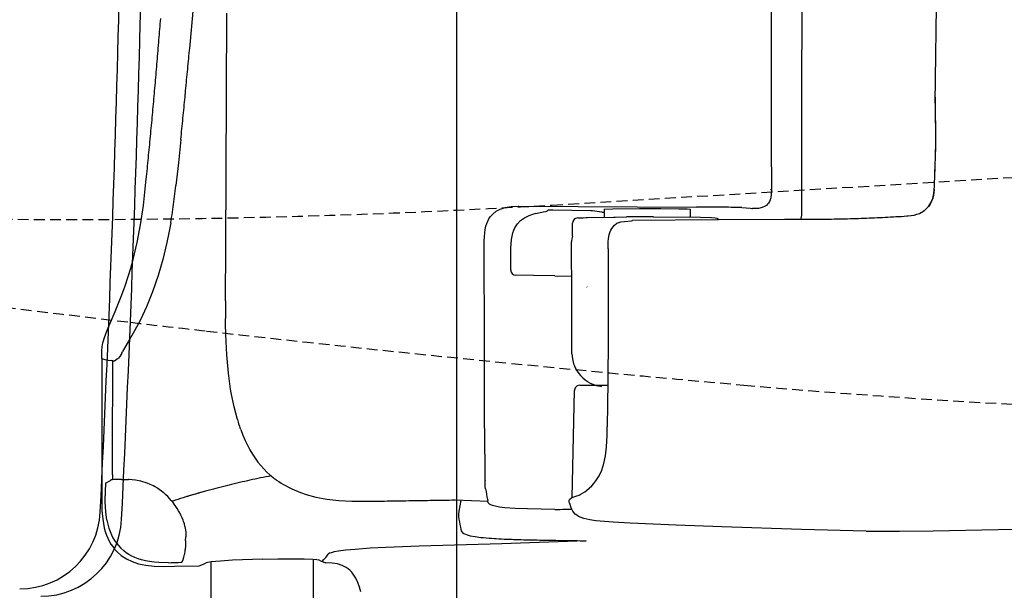
# Model space of a CAD drawing. Extents: x 0 to 2000, y 13 to 2915.
# Drawn here: x 581 to 764, y 2265 to 2371 of the extents above; entities that cross this region are included whole.
import ezdxf

# ---------------------------------------------------------------- set-up
doc = ezdxf.new("R2010")
doc.units = 0
doc.linetypes.add('EXLTYPE1', pattern=[3, 2, -1])
doc.layers.get('0').update_dxf_attribs({"linetype": 'CONTINUOUS'})
doc.layers.get('DEFPOINTS').update_dxf_attribs({"linetype": 'CONTINUOUS'})
for name, color, linetype in [('タンク', 7, 'CONTINUOUS'), ('便器', 7, 'CONTINUOUS'), ('便座', 7, 'CONTINUOUS'), ('寸法', 7, 'CONTINUOUS')]:
    doc.layers.add(name, color=color, linetype=linetype)
doc.styles.add('EXCADDIM1', font='monotxt', dxfattribs={"width": 0.84, "bigfont": 'extfont'})
doc.styles.get("Standard").update_dxf_attribs({"font": 'monotxt', "bigfont": 'extfont'})
doc.dimstyles.new('ISO-25', dxfattribs={"dimtxt": 2.5, "dimasz": 2.5, "dimexe": 1.25, "dimexo": 0.625, "dimtad": 1, "dimtxsty": 'STANDARD', "dimcen": 2.5, "dimazin": 3, "dimtfac": 1, "dimtmove": 0, "dimatfit": 3})

# ---------------------------------------------------------------- blocks, each defined once
blk = doc.blocks.new('EX_NORM')
at = {"color": 0, "linetype": 'CONTINUOUS'}
for q in [(-1, 0.1667), (-1, 0), (-1, -0.1667)]:
    blk.add_line((0, 0), q, dxfattribs=at)
blk = doc.blocks.new('*D20')
at = {"layer": 'DEFPOINTS', "color": 0}
for p in [(410.07, 2279), (1132.51, 2207), (1132.51, 2090)]:
    blk.add_point(p, dxfattribs=at)
at = {"layer": '寸法', "color": 3, "linetype": 'CONTINUOUS'}
for p, q in [((410.07, 2272), (410.07, 2080)), ((440.07, 2090), (1102.51, 2090))]:
    blk.add_line(p, q, dxfattribs=at)
at = {"layer": '寸法', "color": 3, "xscale": 30, "yscale": 30, "zscale": 30, "rotation": 180}
blk.add_blockref('EX_NORM', (410.07, 2090), dxfattribs=at)
at = {"layer": '寸法', "color": 3, "xscale": 30, "yscale": 30, "zscale": 30}
blk.add_blockref('EX_NORM', (1132.51, 2090), dxfattribs=at)
at = {"layer": '寸法', "color": 2, "insert": (771.29, 2115), "char_height": 40, "attachment_point": 5, "style": 'EXCADDIM1'}
blk.add_mtext('723', dxfattribs=at)
blk = doc.blocks.new('*D30')
at = {"layer": 'DEFPOINTS', "color": 0}
for p in [(1132.51, 2475), (662.51, 2386.5), (1132.51, 2148)]:
    blk.add_point(p, dxfattribs=at)
at = {"layer": '寸法', "color": 3, "linetype": 'CONTINUOUS'}
for p, q in [((1132.51, 2468), (1132.51, 2142)), ((662.51, 2379.5), (662.51, 2142)), ((692.51, 2148), (1102.51, 2148))]:
    blk.add_line(p, q, dxfattribs=at)
at = {"layer": '寸法', "color": 3, "xscale": 30, "yscale": 30, "zscale": 30, "rotation": 180}
blk.add_blockref('EX_NORM', (662.51, 2148), dxfattribs=at)
at = {"layer": '寸法', "color": 3, "xscale": 30, "yscale": 30, "zscale": 30}
blk.add_blockref('EX_NORM', (1132.51, 2148), dxfattribs=at)
at = {"layer": '寸法', "color": 2, "insert": (897.51, 2173), "char_height": 40, "attachment_point": 5, "style": 'EXCADDIM1'}
blk.add_mtext('470', dxfattribs=at)

msp = doc.modelspace()

# ---------------------------------------------------------------- linework, layer by layer
at = {"layer": 'タンク', "color": 2, "linetype": 'CONTINUOUS'}
for centre, radius, start, end in [((-3394.931, 2475), 3995.986, 357.197828, 0), ((-3394.931, 2475), 4000, 357.180802, 0), ((581.296, 2280.379), 15, 270, 357.19783), ((585.246, 2279), 15, 270, 357.1808)]:
    msp.add_arc(centre, radius, start, end, dxfattribs=at)
at = {"layer": '便器', "color": 6, "linetype": 'EXLTYPE1'}
msp.add_line((680.272, 2336.792), (829.9, 2345.765), dxfattribs=at)
at = {"layer": '便器', "color": 6, "linetype": 'CONTINUOUS', "flags": 128}
for points in [[(597.761, 2313.95), (599.059, 2316.991), (600.273, 2320.067), (600.887, 2321.767), (601.451, 2323.482), (601.938, 2325.069), (602.382, 2326.671), (603.137, 2329.839), (603.758, 2333.134), (604.28, 2336.725), (604.767, 2341.029), (604.88, 2342.109)], [(710.953, 2334.263), (711.017, 2334.228)], [(726.68, 2334.968), (726.68, 2335.06)], [(726.68, 2334.947), (726.68, 2334.968)]]:
    msp.add_lwpolyline(points, dxfattribs=at)
at = {"layer": '便器', "color": 6, "linetype": 'EXLTYPE1'}
msp.add_arc((590.482, 3834.102), 1500, 266.198138, 273.431757, dxfattribs=at)
at = {"layer": '便器', "color": 2, "linetype": 'EXLTYPE1'}
for centre, radius, start, end in [((1066.833, 6287.861), 4000, 261.871209, 263.324765), ((1066.833, 6287.861), 4000, 263.324765, 263.52854), ((1066.833, 6287.861), 4000, 263.52854, 264.96712), ((847.515, 3797.5), 1500, 264.96712, 272.774468)]:
    msp.add_arc(centre, radius, start, end, dxfattribs=at)
at = {"layer": '便座', "color": 6, "linetype": 'CONTINUOUS', "flags": 128}
for points in [[(720.88, 2475), (720.88, 2466.54), (720.88, 2458.074), (720.887, 2449.614), (720.887, 2441.155), (720.895, 2432.695), (720.902, 2424.235), (720.902, 2415.776), (720.916, 2407.316), (720.923, 2398.849), (720.93, 2390.39), (720.944, 2381.93), (720.951, 2373.471), (720.965, 2365.011), (720.979, 2356.551), (720.993, 2348.092), (721.007, 2339.625)], [(720.88, 2475), (720.88, 2466.54), (720.88, 2458.074), (720.887, 2449.614), (720.887, 2441.155), (720.895, 2432.695), (720.902, 2424.235), (720.902, 2415.776), (720.916, 2407.316), (720.923, 2398.849), (720.93, 2390.39), (720.944, 2381.93), (720.951, 2373.471), (720.965, 2365.011), (720.979, 2356.551), (720.993, 2348.092), (721.007, 2339.625)], [(726.68, 2335.06), (726.687, 2343.802), (726.694, 2352.551), (726.701, 2361.3), (726.708, 2370.042), (726.708, 2378.79), (726.715, 2387.539), (726.722, 2396.281), (726.722, 2405.03), (726.729, 2413.772), (726.729, 2422.521), (726.729, 2431.27), (726.737, 2440.012), (726.737, 2448.76), (726.737, 2457.502), (726.737, 2466.251), (726.737, 2475)], [(751.454, 2355.748), (751.77, 2378.268)], [(613.283, 2370.049), (613.678, 2374.247)], [(619.57, 2318.938), (619.64, 2329.133), (619.683, 2342.581), (619.774, 2372.511)], [(604.88, 2342.109), (604.929, 2342.602), (604.979, 2343.103), (605.028, 2343.597), (605.078, 2344.098), (605.127, 2344.592), (605.176, 2345.093), (605.226, 2345.594), (605.268, 2346.088), (605.317, 2346.589), (605.367, 2347.083), (605.416, 2347.584), (605.466, 2348.078), (605.515, 2348.579), (605.557, 2349.072), (605.607, 2349.573), (605.656, 2350.067), (605.698, 2350.568), (605.748, 2351.062), (605.797, 2351.563), (605.84, 2352.064), (605.889, 2352.558), (605.931, 2353.059), (605.981, 2353.553), (606.023, 2354.054), (606.072, 2354.548), (606.115, 2355.048), (606.157, 2355.549), (606.206, 2356.043), (606.249, 2356.544), (606.291, 2357.038), (606.341, 2357.539), (606.383, 2358.04), (606.425, 2358.534), (606.468, 2359.035), (606.517, 2359.529), (606.559, 2360.03), (606.602, 2360.524), (606.644, 2361.025), (606.686, 2361.525), (606.729, 2362.019), (606.771, 2362.52), (606.813, 2363.021), (606.856, 2363.515), (606.898, 2364.016), (606.94, 2364.51), (606.983, 2365.011), (607.025, 2365.512), (607.06, 2366.006), (607.103, 2366.507), (607.145, 2367.008), (607.187, 2367.502), (607.222, 2368.002), (607.265, 2368.496), (607.307, 2368.997), (607.342, 2369.498), (607.385, 2369.992), (607.427, 2370.493), (607.462, 2370.994), (607.505, 2371.488)], [(604.88, 2342.109), (604.929, 2342.602), (604.979, 2343.103), (605.028, 2343.597), (605.078, 2344.098), (605.127, 2344.599), (605.176, 2345.093), (605.226, 2345.594), (605.268, 2346.088), (605.317, 2346.589), (605.367, 2347.083), (605.416, 2347.584), (605.466, 2348.078), (605.515, 2348.579), (605.557, 2349.072), (605.607, 2349.573), (605.656, 2350.067), (605.698, 2350.568), (605.748, 2351.069), (605.797, 2351.563), (605.84, 2352.064), (605.889, 2352.558), (605.931, 2353.059), (605.981, 2353.553), (606.023, 2354.054), (606.072, 2354.555), (606.115, 2355.048), (606.157, 2355.549), (606.206, 2356.043), (606.249, 2356.544), (606.291, 2357.038), (606.341, 2357.539), (606.383, 2358.04), (606.425, 2358.534), (606.468, 2359.035), (606.517, 2359.529), (606.559, 2360.03), (606.602, 2360.531), (606.644, 2361.025), (606.686, 2361.525), (606.729, 2362.019), (606.771, 2362.52), (606.813, 2363.021), (606.856, 2363.515), (606.898, 2364.016), (606.94, 2364.51), (606.983, 2365.011), (607.025, 2365.512), (607.06, 2366.006), (607.103, 2366.507), (607.145, 2367.008), (607.187, 2367.502), (607.23, 2368.002), (607.265, 2368.496), (607.307, 2368.997), (607.349, 2369.498), (607.385, 2369.992), (607.427, 2370.493), (607.462, 2370.994), (607.505, 2371.488)], [(612.895, 2365.9), (613.283, 2370.049)], [(612.091, 2357.567), (612.14, 2358.068), (612.19, 2358.562), (612.239, 2359.063), (612.288, 2359.564), (612.331, 2360.058), (612.38, 2360.559), (612.429, 2361.053), (612.479, 2361.554), (612.528, 2362.048), (612.571, 2362.549), (612.62, 2363.042), (612.669, 2363.543), (612.719, 2364.037), (612.761, 2364.538), (612.81, 2365.039), (612.86, 2365.533), (612.895, 2365.9)], [(611.244, 2348.967), (611.294, 2349.461), (611.343, 2349.961), (611.392, 2350.455), (611.442, 2350.956), (611.491, 2351.45), (611.54, 2351.951), (611.59, 2352.445), (611.639, 2352.946), (611.689, 2353.447), (611.738, 2353.941), (611.787, 2354.442), (611.837, 2354.936), (611.886, 2355.437), (611.936, 2355.93), (611.978, 2356.431), (612.027, 2356.925), (612.077, 2357.426), (612.091, 2357.567)], [(751.579, 2348.748), (751.572, 2349.249), (751.572, 2349.743), (751.572, 2350.244), (751.565, 2350.745), (751.565, 2351.246), (751.558, 2351.747), (751.558, 2352.247), (751.551, 2352.748), (751.551, 2353.242), (751.544, 2353.743), (751.537, 2354.244), (751.537, 2354.745), (751.53, 2355.246), (751.523, 2355.747), (751.523, 2356.248), (751.516, 2356.749), (751.509, 2356.883)], [(751.572, 2348.72), (751.572, 2349.221), (751.565, 2349.722), (751.565, 2350.215), (751.565, 2350.716), (751.558, 2351.217), (751.558, 2351.718), (751.551, 2352.219), (751.551, 2352.72), (751.544, 2353.221), (751.537, 2353.715), (751.537, 2354.216), (751.53, 2354.717), (751.523, 2355.218), (751.523, 2355.719), (751.516, 2356.22), (751.509, 2356.721), (751.509, 2356.855)], [(611.244, 2348.967), (610.8, 2344.663), (610.327, 2340.401)], [(751.537, 2346.462), (751.551, 2346.963), (751.565, 2347.464), (751.572, 2347.965), (751.572, 2348.466), (751.572, 2348.72)], [(751.544, 2346.455), (751.558, 2346.956), (751.565, 2347.457), (751.572, 2347.958), (751.579, 2348.459), (751.579, 2348.748)], [(751.283, 2339.71), (751.304, 2340.211), (751.325, 2340.712), (751.346, 2341.206), (751.367, 2341.706), (751.389, 2342.207), (751.41, 2342.708), (751.424, 2343.209), (751.445, 2343.71), (751.459, 2344.204), (751.48, 2344.705), (751.494, 2345.206), (751.516, 2345.707), (751.53, 2346.208), (751.537, 2346.462)], [(751.29, 2339.703), (751.311, 2340.204), (751.332, 2340.697), (751.353, 2341.198), (751.375, 2341.699), (751.396, 2342.2), (751.41, 2342.701), (751.431, 2343.202), (751.452, 2343.696), (751.466, 2344.197), (751.487, 2344.698), (751.501, 2345.199), (751.516, 2345.7), (751.537, 2346.194), (751.544, 2346.455)], [(597.761, 2313.95), (599.059, 2316.991), (600.273, 2320.067), (600.887, 2321.767), (601.451, 2323.482), (601.938, 2325.069), (602.382, 2326.671), (603.137, 2329.839), (603.758, 2333.134), (604.28, 2336.725), (604.767, 2341.029), (604.88, 2342.109)], [(609.889, 2336.902), (609.953, 2337.403), (610.016, 2337.896), (610.08, 2338.39), (610.143, 2338.891), (610.2, 2339.385), (610.263, 2339.879), (610.32, 2340.38), (610.327, 2340.401)], [(721.007, 2339.625), (720.993, 2338.842), (720.902, 2338.101), (720.796, 2337.748), (720.655, 2337.424), (720.499, 2337.156), (720.302, 2336.923), (720.09, 2336.718), (719.843, 2336.549), (719.286, 2336.302), (718.594, 2336.161), (717.691, 2336.118), (717.515, 2336.118)], [(721.007, 2339.625), (720.993, 2338.842), (720.902, 2338.101), (720.796, 2337.748), (720.655, 2337.424), (720.499, 2337.156), (720.302, 2336.923), (720.09, 2336.718), (719.843, 2336.549), (719.286, 2336.302), (718.594, 2336.161), (717.691, 2336.118), (717.515, 2336.118)], [(720.88, 2339.674), (720.965, 2339.653), (721.007, 2339.625)], [(720.88, 2339.674), (720.965, 2339.653), (721.007, 2339.625)], [(749.688, 2335.956), (750.232, 2336.528), (750.676, 2337.219), (751.001, 2338.009), (751.205, 2338.92), (751.283, 2339.71)], [(751.29, 2339.703), (751.24, 2339.138), (751.149, 2338.574), (751.029, 2338.087), (750.859, 2337.614), (750.676, 2337.212), (750.45, 2336.831), (750.21, 2336.492), (749.928, 2336.182), (749.688, 2335.956)], [(751.283, 2339.71), (751.29, 2339.703)], [(609.374, 2333.466), (609.452, 2333.959), (609.53, 2334.453), (609.607, 2334.947), (609.685, 2335.441), (609.755, 2335.935), (609.826, 2336.429), (609.889, 2336.902)], [(669.234, 2335.109), (669.869, 2335.618), (670.631, 2336.013), (671.534, 2336.309), (672.62, 2336.499), (673.933, 2336.57), (674.081, 2336.57)], [(674.081, 2336.57), (707.087, 2336.408)], [(677.256, 2335.229), (678.582, 2335.519), (679.055, 2335.603), (679.253, 2335.639)], [(679.253, 2335.639), (679.274, 2335.66)], [(679.563, 2335.829), (679.274, 2335.66)], [(680.417, 2335.836), (679.902, 2335.836), (679.676, 2335.829), (679.563, 2335.829)], [(687.486, 2335.688), (680.417, 2335.836)], [(687.762, 2335.681), (687.486, 2335.688)], [(689.504, 2335.483), (687.762, 2335.681)], [(689.504, 2335.483), (689.907, 2335.434)], [(689.907, 2335.998), (689.907, 2336.006), (689.928, 2336.006), (690.076, 2336.034), (691.558, 2336.097), (696.532, 2336.154), (700.44, 2336.154), (703.841, 2336.104), (705.351, 2336.055), (705.909, 2335.998)], [(689.907, 2335.998), (689.907, 2334.503)], [(705.909, 2335.998), (705.909, 2334.524)], [(711.793, 2336.379), (711.292, 2336.379), (710.791, 2336.387), (710.29, 2336.394), (709.789, 2336.394), (709.288, 2336.401), (708.787, 2336.401), (708.293, 2336.408), (707.792, 2336.408), (707.291, 2336.408), (707.087, 2336.408)], [(715.532, 2336.316), (715.031, 2336.323), (714.53, 2336.337), (714.029, 2336.351), (713.529, 2336.358), (713.028, 2336.365), (712.534, 2336.372), (712.033, 2336.372), (711.793, 2336.379)], [(715.532, 2336.316), (717.113, 2336.217), (717.409, 2336.168), (717.515, 2336.118)], [(746.429, 2334.771), (747, 2334.827), (747.572, 2334.933), (748.058, 2335.067), (748.531, 2335.244), (749.152, 2335.561)], [(749.152, 2335.561), (749.42, 2335.745)], [(749.152, 2335.568), (749.427, 2335.745)], [(749.152, 2335.561), (749.152, 2335.568)], [(749.42, 2335.745), (749.455, 2335.766)], [(749.427, 2335.745), (749.455, 2335.773)], [(749.455, 2335.766), (749.688, 2335.956)], [(749.455, 2335.773), (749.688, 2335.956)], [(609.374, 2333.466), (609.043, 2331.617), (608.676, 2329.811), (607.914, 2326.657), (607.032, 2323.658), (606.002, 2320.646), (604.873, 2317.83), (603.772, 2315.446), (602.665, 2313.364), (601.451, 2311.318), (600.414, 2309.526)], [(667.646, 2330.058), (667.667, 2330.855), (667.731, 2331.624), (667.823, 2332.245), (667.964, 2332.845), (668.119, 2333.339), (668.309, 2333.804), (668.521, 2334.206), (668.761, 2334.573), (669.234, 2335.109)], [(672.599, 2328.788), (672.627, 2329.592), (672.698, 2330.396), (672.804, 2331.01), (672.959, 2331.617), (673.121, 2332.083), (673.333, 2332.52), (673.552, 2332.901), (673.813, 2333.261), (674.413, 2333.882), (675.125, 2334.404), (675.972, 2334.827), (676.346, 2334.968)], [(677.256, 2335.229), (676.769, 2335.102), (676.346, 2334.968)], [(684.608, 2334.312), (684.431, 2334.199), (684.29, 2334.058), (684.114, 2333.727), (684.065, 2333.423)], [(685.059, 2334.425), (684.608, 2334.312)], [(685.059, 2334.425), (685.56, 2334.425), (686.061, 2334.432), (686.562, 2334.439), (686.859, 2334.439)], [(686.859, 2334.439), (691.663, 2334.538)], [(691.663, 2334.538), (692.009, 2334.538)], [(692.009, 2334.538), (694.105, 2334.573)], [(692.588, 2333.501), (692.242, 2333.339)], [(692.559, 2333.487), (693.018, 2333.649), (693.702, 2333.748), (695.022, 2333.875), (695.177, 2333.896)], [(693.688, 2334.496), (693.702, 2334.482)], [(698.634, 2334.58), (698.133, 2334.58), (697.639, 2334.58), (697.138, 2334.58), (696.638, 2334.58), (696.137, 2334.58), (695.636, 2334.58), (695.135, 2334.573), (694.634, 2334.573), (694.133, 2334.573), (694.105, 2334.573)], [(699.121, 2334.58), (698.62, 2334.58), (698.126, 2334.58), (697.625, 2334.58), (697.124, 2334.58), (696.623, 2334.58), (696.122, 2334.58), (695.622, 2334.58), (695.121, 2334.573), (694.627, 2334.573), (694.126, 2334.573), (694.105, 2334.573)], [(695.177, 2333.943), (711.144, 2334.108), (723.484, 2334.136)], [(699.121, 2334.58), (705.718, 2334.531)], [(710.953, 2334.263), (710.537, 2334.376), (709.888, 2334.425), (707.842, 2334.489), (705.718, 2334.531)], [(711.235, 2334.065), (711.01, 2334.228)], [(723.484, 2334.136), (723.978, 2334.136), (724.479, 2334.136), (724.98, 2334.136), (725.481, 2334.136), (725.982, 2334.136), (726.483, 2334.136), (726.983, 2334.136), (727.484, 2334.143), (727.978, 2334.143), (728.479, 2334.143), (728.691, 2334.15)], [(723.491, 2334.136), (726.243, 2334.136)], [(726.243, 2334.136), (730.547, 2334.164), (734.857, 2334.242)], [(726.243, 2334.136), (726.744, 2334.136), (727.237, 2334.136), (727.738, 2334.143), (728.239, 2334.143), (728.698, 2334.15)], [(726.468, 2334.136), (726.61, 2334.524), (726.68, 2334.947)], [(728.691, 2334.15), (731.019, 2334.171)], [(728.698, 2334.143), (729.199, 2334.15), (729.7, 2334.157), (730.201, 2334.157), (730.702, 2334.164), (731.203, 2334.171), (731.704, 2334.178), (732.198, 2334.185), (732.698, 2334.192), (733.199, 2334.206), (733.7, 2334.213), (734.201, 2334.228), (734.702, 2334.242), (734.865, 2334.242)], [(728.698, 2334.15), (730.913, 2334.171)], [(734.688, 2334.235), (735.189, 2334.249), (735.69, 2334.263), (736.191, 2334.277), (736.692, 2334.291), (737.186, 2334.312), (737.687, 2334.326), (738.188, 2334.347), (738.689, 2334.362), (739.19, 2334.383), (739.683, 2334.404), (740.184, 2334.425), (740.685, 2334.446), (741.186, 2334.474), (741.687, 2334.496), (742.181, 2334.524), (742.682, 2334.545), (743.183, 2334.573), (743.684, 2334.602), (744.178, 2334.63), (744.679, 2334.658), (745.18, 2334.686), (745.681, 2334.721), (746.175, 2334.75), (746.429, 2334.771)], [(684.065, 2330.996), (684.065, 2333.423)], [(690.647, 2328.647), (690.676, 2329.938), (690.739, 2330.58), (690.866, 2331.215), (691.007, 2331.659), (691.184, 2332.083), (691.381, 2332.421), (691.607, 2332.739), (691.861, 2333.014), (692.143, 2333.261), (692.242, 2333.339)], [(692.242, 2333.339), (692.249, 2333.346)], [(667.66, 2323.56), (667.646, 2330.058)], [(683.874, 2330.149), (683.867, 2329.924)], [(683.867, 2329.91), (683.867, 2329.924)], [(683.867, 2329.663), (683.867, 2329.91)], [(684.065, 2330.996), (683.923, 2330.516), (683.874, 2330.149)], [(672.599, 2324.738), (672.592, 2328.788)], [(683.867, 2329.648), (683.867, 2329.663)], [(683.945, 2319.841), (683.867, 2329.648)], [(690.647, 2328.632), (690.647, 2312.278), (690.605, 2303.868), (690.513, 2295.514)], [(690.647, 2328.632), (690.647, 2328.647)], [(672.599, 2324.738), (672.613, 2324.505), (672.677, 2324.286), (672.769, 2324.103), (672.881, 2323.955), (673.023, 2323.842), (673.171, 2323.771), (673.368, 2323.736)], [(667.674, 2316.737), (667.66, 2323.56)], [(680.741, 2323.609), (676.811, 2323.665), (673.368, 2323.736)], [(680.741, 2323.609), (683.916, 2323.56)], [(619.57, 2318.938), (619.563, 2318.437), (619.563, 2317.936), (619.556, 2317.442), (619.556, 2316.941), (619.556, 2316.44), (619.563, 2315.94), (619.563, 2315.657)], [(683.945, 2319.34), (683.945, 2319.841)], [(683.945, 2309.124), (683.945, 2319.34)], [(619.57, 2314.663), (619.563, 2315.657)], [(667.696, 2308.277), (667.674, 2316.737)], [(596.547, 2308.207), (596.583, 2309.688), (596.653, 2310.429), (596.78, 2311.156), (597.112, 2312.341), (597.613, 2313.611), (597.761, 2313.95)], [(620.501, 2302.52), (620.099, 2305.518), (619.795, 2308.912), (619.612, 2312.645), (619.57, 2314.663)], [(596.547, 2308.207), (596.547, 2282.793)], [(596.547, 2308.207), (597.147, 2308.073)], [(596.547, 2308.207), (596.547, 2282.793)], [(597.147, 2308.073), (597.768, 2307.953), (598.382, 2307.84)], [(598.608, 2307.79), (598.382, 2307.84)], [(599.447, 2308.157), (598.946, 2307.741), (598.932, 2307.727), (598.918, 2307.72), (598.904, 2307.713), (598.876, 2307.72), (598.791, 2307.741), (598.636, 2307.783), (598.608, 2307.79)], [(599.447, 2308.157), (599.581, 2308.256)], [(600.252, 2309.216), (599.885, 2308.581), (599.581, 2308.256)], [(600.252, 2309.216), (600.414, 2309.526)], [(667.71, 2300.029), (667.696, 2308.277)], [(683.945, 2309.124), (684.022, 2308.193), (684.255, 2307.268), (684.403, 2306.859)], [(598.516, 2286.652), (598.523, 2287.971), (598.53, 2289.291), (598.537, 2290.617), (598.544, 2291.937), (598.551, 2293.256), (598.551, 2294.575), (598.558, 2295.902), (598.565, 2297.221), (598.572, 2298.541), (598.579, 2299.867), (598.579, 2301.186), (598.586, 2302.506), (598.594, 2303.825), (598.601, 2305.152), (598.601, 2306.471), (598.608, 2307.79)], [(598.516, 2286.652), (598.523, 2287.971), (598.53, 2289.291), (598.537, 2290.617), (598.544, 2291.937), (598.551, 2293.256), (598.551, 2294.575), (598.558, 2295.902), (598.565, 2297.221), (598.572, 2298.541), (598.579, 2299.867), (598.579, 2301.186), (598.586, 2302.506), (598.594, 2303.825), (598.601, 2305.152), (598.601, 2306.471), (598.608, 2307.79)], [(684.403, 2306.859), (684.551, 2306.527)], [(684.551, 2306.527), (684.664, 2306.295)], [(684.664, 2306.295), (684.918, 2305.864), (685.2, 2305.455), (685.525, 2305.067), (685.603, 2304.982)], [(685.603, 2304.982), (685.962, 2304.629), (686.343, 2304.305), (686.386, 2304.27)], [(686.386, 2304.27), (686.767, 2303.995)], [(621.757, 2296.875), (621.143, 2299.218), (620.621, 2301.821), (620.501, 2302.52)], [(685.384, 2303.247), (684.911, 2303.127), (684.558, 2302.802), (684.389, 2302.343), (684.389, 2302.266)], [(685.384, 2303.247), (685.398, 2303.247)], [(685.398, 2303.247), (690.598, 2303.247)], [(686.767, 2303.995), (686.908, 2303.91)], [(686.908, 2303.91), (687.345, 2303.663), (687.797, 2303.451), (688.27, 2303.289), (688.749, 2303.155), (689.243, 2303.07), (689.455, 2303.049)], [(683.987, 2282.341), (684.389, 2302.266)], [(667.738, 2290.462), (667.71, 2300.029)], [(621.757, 2296.875), (621.898, 2296.403), (621.997, 2296.099)], [(621.997, 2296.099), (622.152, 2295.62), (622.223, 2295.422)], [(622.371, 2294.992), (622.223, 2295.422)], [(686.661, 2283.696), (687.155, 2284.112), (687.621, 2284.549), (688.023, 2284.987), (688.39, 2285.452), (688.989, 2286.412), (689.476, 2287.477), (689.864, 2288.684), (690.153, 2290.095), (690.358, 2291.795), (690.464, 2293.877), (690.492, 2295.034)], [(690.492, 2295.034), (690.499, 2295.013)], [(690.499, 2295.013), (690.513, 2295.514)], [(622.371, 2294.992), (622.759, 2293.983), (623.189, 2292.981), (623.62, 2292.092), (624.085, 2291.217), (624.558, 2290.427), (625.066, 2289.658), (625.567, 2288.966), (626.11, 2288.296), (626.653, 2287.682), (627.232, 2287.104), (627.818, 2286.567), (628.431, 2286.066), (628.544, 2285.975)], [(667.738, 2290.462), (667.738, 2289.961), (667.738, 2289.46), (667.745, 2288.959), (667.745, 2288.458), (667.745, 2287.957), (667.752, 2287.724)], [(667.752, 2287.724), (667.752, 2287.223), (667.759, 2286.722), (667.766, 2286.222), (667.78, 2285.728), (667.787, 2285.523)], [(598.516, 2286.645), (598.523, 2286.151), (598.537, 2285.671)], [(628.015, 2286.398), (627.528, 2286.306), (627.034, 2286.207), (626.548, 2286.109), (626.054, 2286.01), (625.567, 2285.904), (625.073, 2285.805), (624.586, 2285.699), (624.099, 2285.594), (623.613, 2285.481), (623.126, 2285.375), (622.632, 2285.262), (622.145, 2285.149), (621.658, 2285.036), (621.171, 2284.923), (620.692, 2284.803), (620.205, 2284.683), (619.718, 2284.563), (619.231, 2284.444), (618.751, 2284.317), (618.264, 2284.197), (617.778, 2284.07), (617.298, 2283.943), (616.811, 2283.809), (616.331, 2283.682), (615.851, 2283.547), (615.365, 2283.413), (614.885, 2283.279), (614.405, 2283.138), (613.925, 2283.004), (613.445, 2282.863), (612.966, 2282.722), (612.486, 2282.574), (612.147, 2282.475)], [(628.544, 2285.975), (628.932, 2285.692)], [(597.274, 2285.015), (597.267, 2285.015), (597.253, 2284.973), (597.232, 2284.747), (597.204, 2283.766), (597.204, 2283.484)], [(597.274, 2285.015), (597.267, 2285.015), (597.253, 2284.973), (597.232, 2284.747), (597.204, 2283.766), (597.204, 2282.694)], [(597.274, 2285.015), (598.198, 2285.551)], [(597.274, 2285.015), (598.198, 2285.551)], [(598.361, 2285.629), (598.198, 2285.551)], [(598.537, 2285.671), (598.361, 2285.629)], [(598.869, 2285.699), (598.537, 2285.671)], [(598.869, 2285.699), (598.537, 2285.671)], [(600.188, 2285.735), (599.687, 2285.735), (599.186, 2285.721), (598.869, 2285.699)], [(600.188, 2285.735), (599.687, 2285.735), (599.186, 2285.721), (598.869, 2285.699)], [(600.188, 2285.735), (600.689, 2285.721), (601.19, 2285.714), (601.55, 2285.706)], [(600.188, 2285.735), (600.689, 2285.721), (601.19, 2285.714), (601.55, 2285.706)], [(602.171, 2285.678), (601.67, 2285.699), (601.55, 2285.706)], [(606.15, 2284.514), (605.55, 2284.818), (604.972, 2285.057), (603.808, 2285.424), (602.82, 2285.615), (602.171, 2285.678)], [(607.307, 2283.809), (606.891, 2284.084), (606.46, 2284.345), (606.15, 2284.514)], [(628.932, 2285.692), (629.038, 2285.615)], [(629.038, 2285.615), (629.455, 2285.325), (629.871, 2285.057), (630.301, 2284.796), (630.351, 2284.768)], [(630.351, 2284.768), (631.853, 2283.978), (633.497, 2283.301), (634.513, 2282.955)], [(667.893, 2283.964), (667.837, 2284.444), (667.787, 2285.523)], [(596.547, 2282.793), (596.547, 2281.671), (596.59, 2279.977), (596.731, 2278.34), (596.851, 2277.515), (597.02, 2276.718), (597.204, 2276.04), (597.429, 2275.377), (597.676, 2274.792), (597.951, 2274.227), (598.255, 2273.712), (598.594, 2273.225), (598.946, 2272.774), (599.334, 2272.35), (600.181, 2271.602), (601.141, 2270.967), (602.206, 2270.452), (603.398, 2270.05), (604.739, 2269.768), (606.27, 2269.599), (608.126, 2269.535), (610.052, 2269.563)], [(596.547, 2282.793), (596.547, 2281.671), (596.59, 2279.977), (596.731, 2278.34), (596.851, 2277.515), (597.02, 2276.718), (597.204, 2276.04), (597.429, 2275.377), (597.676, 2274.792), (597.951, 2274.227), (598.255, 2273.712), (598.594, 2273.225), (598.946, 2272.774), (599.334, 2272.35), (600.181, 2271.602), (601.141, 2270.967), (602.206, 2270.452), (603.398, 2270.05), (604.739, 2269.768), (606.27, 2269.599), (608.126, 2269.535), (610.052, 2269.563)], [(597.507, 2278.178), (597.309, 2279.716), (597.211, 2281.572), (597.204, 2282.694)], [(607.984, 2283.286), (607.596, 2283.597), (607.307, 2283.809)], [(609.798, 2281.417), (609.48, 2281.805), (609.149, 2282.179), (608.803, 2282.539), (608.443, 2282.884), (608.069, 2283.216), (607.984, 2283.286)], [(612.147, 2282.475), (611.667, 2282.327), (611.195, 2282.179), (610.715, 2282.023), (610.242, 2281.868), (609.762, 2281.713), (609.607, 2281.657)], [(615.894, 2283.562), (615.414, 2283.428), (614.934, 2283.293), (614.454, 2283.152), (613.975, 2283.018), (613.495, 2282.877), (613.015, 2282.736), (612.535, 2282.588), (612.147, 2282.475)], [(634.513, 2282.955), (636.369, 2282.454), (638.387, 2282.073), (640.638, 2281.798), (643.036, 2281.671), (644.243, 2281.657)], [(667.893, 2283.964), (667.971, 2283.47), (668.055, 2282.983), (668.14, 2282.489), (668.225, 2281.995), (668.281, 2281.713)], [(683.578, 2282.073), (683.881, 2282.285), (684.474, 2282.56), (685.454, 2282.884), (685.462, 2282.884)], [(685.462, 2282.884), (685.49, 2282.898)], [(685.49, 2282.898), (685.92, 2283.166), (686.329, 2283.449), (686.654, 2283.689)], [(686.647, 2283.689), (686.661, 2283.703)], [(610.835, 2279.879), (610.581, 2280.302), (610.306, 2280.725), (610.016, 2281.127), (609.798, 2281.417)], [(644.243, 2281.657), (645.068, 2281.664)], [(645.068, 2281.664), (645.598, 2281.664)], [(645.598, 2281.664), (646.099, 2281.671), (646.6, 2281.678), (647.1, 2281.685), (647.601, 2281.692), (648.095, 2281.699), (648.596, 2281.706), (649.097, 2281.713), (649.598, 2281.72), (650.099, 2281.734), (650.6, 2281.741), (651.101, 2281.748), (651.595, 2281.755), (652.096, 2281.762), (652.597, 2281.77), (653.098, 2281.777), (653.599, 2281.784), (654.1, 2281.791), (654.601, 2281.798), (655.094, 2281.805), (655.595, 2281.812), (656.096, 2281.819), (656.597, 2281.833), (657.098, 2281.84), (657.599, 2281.847), (658.1, 2281.854), (658.594, 2281.861), (659.095, 2281.868), (659.596, 2281.875), (660.097, 2281.889), (660.598, 2281.897), (661.099, 2281.904), (661.6, 2281.911), (662.094, 2281.918), (662.242, 2281.925)], [(662.242, 2281.925), (668.281, 2281.713)], [(663.286, 2281.812), (662.947, 2279.857), (662.863, 2279.272), (662.863, 2278.884), (662.87, 2278.848)], [(663.286, 2281.812), (662.947, 2279.857), (662.863, 2279.272), (662.863, 2278.884), (662.87, 2278.848)], [(680.741, 2280.147), (675.683, 2280.231), (673.411, 2280.323), (671.456, 2280.464), (670.468, 2280.584), (669.671, 2280.732), (669.198, 2280.859), (668.839, 2281), (668.62, 2281.127), (668.479, 2281.254), (668.38, 2281.388), (668.281, 2281.699), (668.281, 2281.713)], [(683.422, 2281.621), (683.401, 2281.741), (683.422, 2281.861), (683.486, 2281.974), (683.578, 2282.073)], [(683.507, 2281.339), (683.422, 2281.635)], [(694.775, 2277.593), (691.579, 2277.783), (688.383, 2278.058), (687.254, 2278.221), (686.132, 2278.468), (685.638, 2278.637), (685.158, 2278.856), (684.848, 2279.053), (684.565, 2279.286), (684.135, 2279.801), (683.811, 2280.429), (683.528, 2281.261), (683.507, 2281.339)], [(611.667, 2278.143), (611.484, 2278.602), (611.272, 2279.06), (611.047, 2279.505), (610.835, 2279.879)], [(662.87, 2278.848), (662.947, 2278.355), (663.032, 2277.861), (663.117, 2277.374), (663.208, 2276.88), (663.286, 2276.464)], [(662.87, 2278.848), (662.947, 2278.355), (663.032, 2277.861), (663.117, 2277.374), (663.208, 2276.88), (663.286, 2276.464)], [(680.741, 2280.147), (681.242, 2280.154), (681.743, 2280.161), (682.237, 2280.175), (682.738, 2280.182), (683.239, 2280.189), (683.74, 2280.196), (683.909, 2280.196)], [(597.507, 2278.178), (597.669, 2277.43), (597.874, 2276.689), (598.086, 2276.054), (598.347, 2275.441), (598.622, 2274.883), (598.939, 2274.347), (599.271, 2273.874), (599.638, 2273.416), (600.096, 2272.929)], [(612.013, 2276.958), (611.9, 2277.444), (611.745, 2277.924), (611.667, 2278.143)], [(612.013, 2276.958), (612.147, 2275.963), (612.161, 2275.06)], [(738.653, 2276.118), (726.631, 2276.393), (711.835, 2276.887), (703.305, 2277.212), (694.775, 2277.593)], [(612.133, 2274.389), (612.161, 2275.06)], [(663.286, 2276.464), (663.378, 2276.139), (663.483, 2275.97), (663.625, 2275.829), (663.829, 2275.688), (664.457, 2275.42), (665.043, 2275.264)], [(663.286, 2276.464), (663.378, 2276.139), (663.483, 2275.97), (663.625, 2275.829), (663.829, 2275.688), (664.457, 2275.42), (665.043, 2275.264)], [(665.043, 2275.264), (665.939, 2275.095), (667.032, 2274.954)], [(665.043, 2275.264), (665.939, 2275.095), (667.032, 2274.954)], [(667.032, 2274.954), (667.533, 2274.904), (668.027, 2274.855), (668.528, 2274.813), (669.022, 2274.777), (669.523, 2274.742), (669.848, 2274.721)], [(667.032, 2274.954), (667.533, 2274.904), (668.027, 2274.855), (668.528, 2274.813), (669.022, 2274.777), (669.523, 2274.742), (669.848, 2274.721)], [(738.646, 2276.111), (744.855, 2276.076), (751.057, 2276.16)], [(738.646, 2276.111), (739.027, 2276.125)], [(751.106, 2276.167), (763.171, 2276.4), (775.236, 2276.682)], [(612.133, 2274.389), (612.098, 2273.43), (612.063, 2272.64)], [(655.56, 2273.303), (649.372, 2273.077), (646.409, 2272.922), (643.622, 2272.724)], [(686.562, 2274.312), (670.906, 2273.761), (655.56, 2273.303)], [(686.562, 2274.312), (670.906, 2273.761), (655.56, 2273.303)], [(669.848, 2274.721), (670.341, 2274.693), (670.842, 2274.672), (671.343, 2274.643), (671.844, 2274.622), (672.345, 2274.601), (672.839, 2274.587), (673.079, 2274.58)], [(669.848, 2274.721), (670.341, 2274.693), (670.842, 2274.672), (671.343, 2274.643), (671.844, 2274.622), (672.345, 2274.601), (672.839, 2274.587), (673.079, 2274.58)], [(673.079, 2274.58), (673.58, 2274.566), (674.081, 2274.545), (674.511, 2274.538)], [(673.079, 2274.58), (673.58, 2274.566), (674.081, 2274.545), (674.511, 2274.538)], [(674.511, 2274.538), (675.012, 2274.523), (675.513, 2274.509), (676.014, 2274.495), (676.515, 2274.488), (677.016, 2274.474), (677.475, 2274.467)], [(674.511, 2274.538), (675.012, 2274.523), (675.513, 2274.509), (676.014, 2274.495), (676.515, 2274.488), (677.016, 2274.474), (677.475, 2274.467)], [(677.482, 2274.467), (677.976, 2274.46), (678.477, 2274.446), (678.977, 2274.439), (679.478, 2274.432), (679.979, 2274.418), (680.48, 2274.411), (680.974, 2274.404), (681.475, 2274.389), (681.976, 2274.382), (682.477, 2274.375), (682.978, 2274.368), (683.479, 2274.361), (683.98, 2274.354), (684.474, 2274.347), (684.975, 2274.34), (685.476, 2274.333), (685.977, 2274.326), (686.478, 2274.319), (686.562, 2274.312)], [(605.402, 2270.459), (604.661, 2270.593), (603.935, 2270.777), (603.3, 2270.974), (602.693, 2271.214), (602.135, 2271.475), (601.599, 2271.772), (601.112, 2272.089), (600.647, 2272.435), (600.096, 2272.929)], [(611.477, 2270.382), (611.66, 2270.84), (611.809, 2271.264)], [(611.809, 2271.264), (611.943, 2271.744), (611.971, 2271.885)], [(611.971, 2271.885), (612.041, 2272.379), (612.063, 2272.64)], [(637.533, 2270.445), (637.858, 2270.826), (638.175, 2271.214), (638.479, 2271.609), (638.662, 2271.842)], [(643.622, 2272.724), (641.922, 2272.562), (640.553, 2272.379), (639.734, 2272.237), (639.163, 2272.096), (638.86, 2271.983), (638.662, 2271.842)], [(608.979, 2270.241), (607.187, 2270.276), (606.291, 2270.347), (605.402, 2270.459)], [(608.979, 2270.241), (609.48, 2270.248), (609.981, 2270.255), (610.475, 2270.276), (610.715, 2270.29)], [(608.979, 2270.241), (609.48, 2270.248), (609.981, 2270.255), (610.475, 2270.276), (610.715, 2270.29)], [(610.052, 2269.563), (614.659, 2269.662)], [(610.052, 2269.563), (614.659, 2269.662)], [(610.722, 2270.29), (611.258, 2270.325), (611.413, 2270.354), (611.47, 2270.382)], [(610.722, 2270.29), (611.258, 2270.325), (611.413, 2270.354), (611.47, 2270.382)], [(614.659, 2269.662), (614.68, 2269.669)], [(614.659, 2269.662), (614.68, 2269.669)], [(614.68, 2269.669), (615.146, 2269.846), (615.604, 2270.05), (615.943, 2270.213)], [(614.68, 2269.669), (615.146, 2269.846), (615.604, 2270.05), (615.943, 2270.213)], [(626.407, 2270.918), (620.826, 2270.692), (618.603, 2270.551), (616.903, 2270.389), (616.275, 2270.304), (615.943, 2270.213)], [(626.407, 2270.918), (620.826, 2270.692), (618.603, 2270.551), (616.903, 2270.389), (616.275, 2270.304), (615.943, 2270.213)], [(616.889, 2248.996), (616.889, 2270.389)], [(626.407, 2270.918), (629.299, 2270.967), (632.009, 2270.982), (634.154, 2270.953), (635.812, 2270.883), (636.51, 2270.819), (636.87, 2270.742)], [(626.407, 2270.918), (629.299, 2270.967), (632.009, 2270.982), (634.154, 2270.953), (635.812, 2270.883), (636.51, 2270.819), (636.87, 2270.742)], [(635.889, 2248.996), (635.889, 2270.876)], [(636.87, 2270.742), (637.321, 2270.53), (637.533, 2270.445)], [(636.87, 2270.742), (637.321, 2270.53), (637.533, 2270.445)], [(637.533, 2270.445), (637.999, 2270.262), (638.133, 2270.213)], [(638.133, 2270.213), (638.154, 2270.205)], [(644.695, 2264.815), (644.426, 2265.69), (644.123, 2266.544), (643.756, 2267.362), (643.29, 2268.117), (643.001, 2268.484), (642.677, 2268.823), (642.352, 2269.105), (641.999, 2269.359), (641.244, 2269.747), (640.391, 2270.015), (639.396, 2270.163), (638.189, 2270.205), (638.154, 2270.205)]]:
    msp.add_lwpolyline(points, dxfattribs=at)
at = {"layer": '便座', "color": 6, "linetype": 'CONTINUOUS'}
msp.add_arc((686.759, 2321.56), 0.027, 222.88288, 272.36688, dxfattribs=at)

# ---------------------------------------------------------------- dimensions: what is measured, and where the dimension line sits
at = {"layer": '寸法', "color": 3, "linetype": 'CONTINUOUS'}
dim = msp.add_linear_dim(base=(1132.515, 2148), p1=(662.515, 2386.5), p2=(1132.515, 2475), dimstyle='ISO-25', override={"dimtxt": 40, "dimasz": 30, "dimexe": 6, "dimexo": 7, "dimgap": 0, "dimtad": 1, "dimjust": 0, "dimtih": 0, "dimtoh": 0, "dimdec": 1, "dimzin": 8, "dimlunit": 2, "dimtxsty": 'EXCADDIM1', "dimblk1": 'EX_NORM', "dimblk2": 'EX_NORM', "dimsah": 1, "dimse1": 0, "dimse2": 0, "dimclrd": 3, "dimclre": 3, "dimclrt": 2, "dimtmove": 2}, dxfattribs=at)
dim.commit()
dim.dimension.update_dxf_attribs({"geometry": '*D30', "text_midpoint": (897.515, 2173), "dimtype": 160})
dim = msp.add_linear_dim(base=(1132.515, 2090), p1=(410.069, 2279), p2=(1132.515, 2207), text='723', dimstyle='ISO-25', override={"dimtxt": 40, "dimasz": 30, "dimexe": 10, "dimexo": 7, "dimgap": 0, "dimtad": 1, "dimjust": 0, "dimtih": 0, "dimtoh": 0, "dimdec": 1, "dimzin": 8, "dimlunit": 2, "dimtxsty": 'EXCADDIM1', "dimblk1": 'EX_NORM', "dimblk2": 'EX_NORM', "dimsah": 1, "dimse1": 0, "dimse2": 1, "dimclrd": 3, "dimclre": 3, "dimclrt": 2, "dimtmove": 2}, dxfattribs=at)
dim.commit()
dim.dimension.update_dxf_attribs({"geometry": '*D20', "text_midpoint": (771.292, 2115), "dimtype": 160})

doc.saveas('drawing.dxf')
